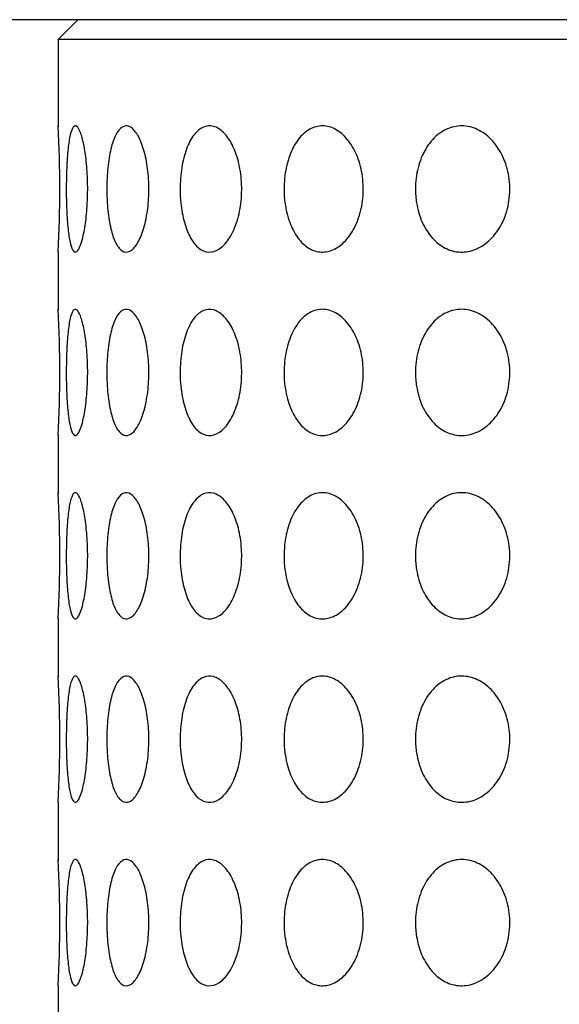
# Model space of a CAD drawing. Extents: x 39 to 170, y 49 to 231.
# Drawn here: x 67 to 72, y 198 to 207 of the extents above; entities that cross this region are included whole.
import ezdxf

# ---------------------------------------------------------------- set-up
doc = ezdxf.new("R2010")
doc.units = 0
doc.layers.add('_TRANSLATION', color=7, linetype='CONTINUOUS')
doc.layers.add('AR003-22', color=7, linetype='CONTINUOUS')

# ---------------------------------------------------------------- blocks, each defined once
blk = doc.blocks.new('SE')
at = {"layer": 'AR003-22', "color": 7, "linetype": 'CONTINUOUS'}
for p, q in [((67.5304, 207.1599), (67.3554, 206.9849)), ((87.1804, 207.1599), (67.5304, 207.1599)), ((87.3554, 206.9849), (67.3554, 206.9849)), ((67.3554, 206.9849), (67.3554, 206.2115)), ((67.3554, 205.1032), (67.3554, 204.5865)), ((67.3554, 203.4782), (67.3554, 202.9615)), ((67.3554, 201.8532), (67.3554, 201.3365)), ((67.3554, 200.2282), (67.3554, 199.7115)), ((67.3554, 198.6032), (67.3554, 198.0865))]:
    blk.add_line(p, q, dxfattribs=at)
for centre in [(56.8631, 205.6599), (56.8631, 204.0349), (56.8631, 202.4099), (56.8631, 200.7849), (56.8631, 199.1599)]:
    blk.add_arc(centre, 10.5072, 356.95016, 3.04934, dxfattribs=at)
for points in [[(67.4273, 205.6599), (67.4273, 205.7233), (67.4286, 205.7875), (67.4311, 205.8474), (67.4337, 205.9073), (67.4376, 205.9645), (67.4428, 206.014), (67.448, 206.0633), (67.4547, 206.1063), (67.4625, 206.1393), (67.4702, 206.1715), (67.4792, 206.195), (67.489, 206.2076), (67.4986, 206.2199), (67.5092, 206.2221), (67.52, 206.2141), (67.5307, 206.2061), (67.5418, 206.1878), (67.5522, 206.1609), (67.5628, 206.1338), (67.573, 206.0972), (67.5818, 206.0543), (67.5908, 206.0105), (67.5986, 205.9589), (67.6044, 205.9037), (67.6104, 205.8472), (67.6143, 205.7853), (67.6159, 205.7232), (67.6175, 205.6599), (67.6166, 205.5945), (67.6134, 205.5324), (67.6102, 205.47), (67.6045, 205.4091), (67.597, 205.3551), (67.5896, 205.3015), (67.5802, 205.2531), (67.5699, 205.2143), (67.5598, 205.1762), (67.5485, 205.1462), (67.5373, 205.127), (67.5264, 205.1083), (67.5152, 205.0994), (67.5048, 205.1011), (67.4945, 205.1027), (67.4847, 205.1147), (67.4761, 205.1359), (67.4675, 205.1572), (67.4597, 205.1883), (67.4533, 205.2266), (67.4468, 205.2654), (67.4415, 205.3127), (67.4375, 205.3645), (67.4334, 205.4176), (67.4305, 205.4768), (67.4289, 205.5375), (67.4278, 205.5776), (67.4273, 205.6188), (67.4273, 205.6599)], [(67.786, 205.6599), (67.786, 205.7233), (67.7891, 205.7875), (67.7952, 205.8474), (67.8013, 205.9073), (67.8106, 205.9645), (67.8225, 206.014), (67.8344, 206.0633), (67.8493, 206.1063), (67.8663, 206.1393), (67.8828, 206.1715), (67.9018, 206.195), (67.9218, 206.2076), (67.9413, 206.2199), (67.9624, 206.2221), (67.9832, 206.2141), (68.0037, 206.2061), (68.0246, 206.1878), (68.044, 206.1609), (68.0635, 206.1338), (68.0819, 206.0972), (68.0977, 206.0543), (68.1138, 206.0105), (68.1275, 205.9589), (68.1377, 205.9037), (68.148, 205.8472), (68.1549, 205.7853), (68.1576, 205.7232), (68.1604, 205.6599), (68.1589, 205.5945), (68.1534, 205.5324), (68.1478, 205.47), (68.1379, 205.4091), (68.1247, 205.3551), (68.1116, 205.3015), (68.0949, 205.2531), (68.0762, 205.2143), (68.058, 205.1762), (68.0373, 205.1462), (68.0162, 205.127), (67.9956, 205.1083), (67.9741, 205.0994), (67.9535, 205.1011), (67.9331, 205.1027), (67.9132, 205.1147), (67.8951, 205.1359), (67.8771, 205.1572), (67.8604, 205.1883), (67.8462, 205.2266), (67.8318, 205.2654), (67.8196, 205.3127), (67.8102, 205.3645), (67.8006, 205.4176), (67.7937, 205.4768), (67.7898, 205.5375), (67.7872, 205.5776), (67.786, 205.6188), (67.786, 205.6599)], [(68.4354, 205.6599), (68.4354, 205.7233), (68.4403, 205.7875), (68.4497, 205.8474), (68.4592, 205.9073), (68.4735, 205.9645), (68.4919, 206.014), (68.5101, 206.0633), (68.5328, 206.1063), (68.5583, 206.1393), (68.5833, 206.1715), (68.6116, 206.195), (68.6412, 206.2076), (68.6701, 206.2199), (68.7009, 206.2221), (68.7311, 206.2141), (68.761, 206.2061), (68.791, 206.1878), (68.8187, 206.1609), (68.8465, 206.1338), (68.8727, 206.0972), (68.8949, 206.0543), (68.9176, 206.0105), (68.9368, 205.9589), (68.951, 205.9037), (68.9655, 205.8472), (68.975, 205.7853), (68.9788, 205.7232), (68.9827, 205.6599), (68.9806, 205.5945), (68.9729, 205.5324), (68.9651, 205.47), (68.9513, 205.4091), (68.9328, 205.3551), (68.9145, 205.3015), (68.891, 205.2531), (68.8645, 205.2143), (68.8387, 205.1762), (68.8092, 205.1462), (68.7789, 205.127), (68.7492, 205.1083), (68.718, 205.0994), (68.6878, 205.1011), (68.6581, 205.1027), (68.6286, 205.1147), (68.6016, 205.1359), (68.5746, 205.1572), (68.5495, 205.1883), (68.528, 205.2266), (68.5061, 205.2654), (68.4874, 205.3127), (68.4729, 205.3645), (68.4581, 205.4176), (68.4474, 205.4768), (68.4414, 205.5375), (68.4374, 205.5776), (68.4354, 205.6188), (68.4354, 205.6599)], [(69.3558, 205.6599), (69.3558, 205.7233), (69.3623, 205.7875), (69.3749, 205.8474), (69.3874, 205.9073), (69.4064, 205.9645), (69.4305, 206.014), (69.4545, 206.0633), (69.4843, 206.1063), (69.5177, 206.1393), (69.5503, 206.1715), (69.5872, 206.195), (69.6254, 206.2076), (69.6627, 206.2199), (69.7024, 206.2221), (69.7411, 206.2141), (69.7793, 206.2061), (69.8176, 206.1878), (69.8527, 206.1609), (69.8881, 206.1338), (69.9211, 206.0972), (69.9492, 206.0543), (69.9778, 206.0105), (70.0019, 205.9589), (70.0197, 205.9037), (70.0378, 205.8472), (70.0498, 205.7853), (70.0545, 205.7232), (70.0593, 205.6599), (70.0568, 205.5945), (70.0471, 205.5324), (70.0374, 205.47), (70.0201, 205.4091), (69.9969, 205.3551), (69.9738, 205.3015), (69.9443, 205.2531), (69.9108, 205.2143), (69.8781, 205.1762), (69.8408, 205.1462), (69.8021, 205.127), (69.7644, 205.1083), (69.7243, 205.0994), (69.6855, 205.1011), (69.6472, 205.1027), (69.6091, 205.1147), (69.5741, 205.1359), (69.539, 205.1572), (69.5062, 205.1883), (69.478, 205.2266), (69.4493, 205.2654), (69.4246, 205.3127), (69.4055, 205.3645), (69.386, 205.4176), (69.3718, 205.4768), (69.3638, 205.5375), (69.3585, 205.5776), (69.3558, 205.6188), (69.3558, 205.6599)], [(70.5194, 205.6599), (70.5194, 205.7233), (70.5272, 205.7875), (70.5425, 205.8474), (70.5577, 205.9073), (70.5808, 205.9645), (70.61, 206.014), (70.639, 206.0633), (70.675, 206.1063), (70.7152, 206.1393), (70.7544, 206.1715), (70.7987, 206.195), (70.8444, 206.2076), (70.8891, 206.2199), (70.9365, 206.2221), (70.9824, 206.2141), (71.0279, 206.2061), (71.0733, 206.1878), (71.1148, 206.1609), (71.1565, 206.1338), (71.1955, 206.0972), (71.2285, 206.0543), (71.2621, 206.0105), (71.2904, 205.9589), (71.3112, 205.9037), (71.3325, 205.8472), (71.3465, 205.7853), (71.3521, 205.7232), (71.3577, 205.6599), (71.3547, 205.5945), (71.3434, 205.5324), (71.332, 205.47), (71.3118, 205.4091), (71.2845, 205.3551), (71.2575, 205.3015), (71.2228, 205.2531), (71.1833, 205.2143), (71.1448, 205.1762), (71.1006, 205.1462), (71.0548, 205.127), (71.0101, 205.1083), (70.9625, 205.0994), (70.9162, 205.1011), (70.8706, 205.1027), (70.825, 205.1147), (70.783, 205.1359), (70.7409, 205.1572), (70.7014, 205.1883), (70.6674, 205.2266), (70.6328, 205.2654), (70.6028, 205.3127), (70.5797, 205.3645), (70.556, 205.4176), (70.5387, 205.4768), (70.529, 205.5375), (70.5226, 205.5776), (70.5194, 205.6188), (70.5194, 205.6599)], [(67.4273, 204.0349), (67.4273, 204.0983), (67.4286, 204.1625), (67.4311, 204.2224), (67.4337, 204.2823), (67.4376, 204.3395), (67.4428, 204.389), (67.448, 204.4383), (67.4547, 204.4813), (67.4625, 204.5143), (67.4702, 204.5465), (67.4792, 204.57), (67.489, 204.5826), (67.4986, 204.5949), (67.5092, 204.5971), (67.52, 204.5891), (67.5307, 204.5811), (67.5418, 204.5628), (67.5522, 204.5359), (67.5628, 204.5088), (67.573, 204.4722), (67.5818, 204.4293), (67.5908, 204.3855), (67.5986, 204.3339), (67.6044, 204.2787), (67.6104, 204.2222), (67.6143, 204.1603), (67.6159, 204.0982), (67.6175, 204.0349), (67.6166, 203.9695), (67.6134, 203.9074), (67.6102, 203.845), (67.6045, 203.7841), (67.597, 203.7301), (67.5896, 203.6765), (67.5802, 203.6281), (67.5699, 203.5893), (67.5598, 203.5512), (67.5485, 203.5212), (67.5373, 203.502), (67.5264, 203.4833), (67.5152, 203.4744), (67.5048, 203.4761), (67.4945, 203.4777), (67.4847, 203.4897), (67.4761, 203.5109), (67.4675, 203.5322), (67.4597, 203.5633), (67.4533, 203.6016), (67.4468, 203.6404), (67.4415, 203.6877), (67.4375, 203.7395), (67.4334, 203.7926), (67.4305, 203.8518), (67.4289, 203.9125), (67.4278, 203.9526), (67.4273, 203.9938), (67.4273, 204.0349)], [(67.786, 204.0349), (67.786, 204.0983), (67.7891, 204.1625), (67.7952, 204.2224), (67.8013, 204.2823), (67.8106, 204.3395), (67.8225, 204.389), (67.8344, 204.4383), (67.8493, 204.4813), (67.8663, 204.5143), (67.8828, 204.5465), (67.9018, 204.57), (67.9218, 204.5826), (67.9413, 204.5949), (67.9624, 204.5971), (67.9832, 204.5891), (68.0037, 204.5811), (68.0246, 204.5628), (68.044, 204.5359), (68.0635, 204.5088), (68.0819, 204.4722), (68.0977, 204.4293), (68.1138, 204.3855), (68.1275, 204.3339), (68.1377, 204.2787), (68.148, 204.2222), (68.1549, 204.1603), (68.1576, 204.0982), (68.1604, 204.0349), (68.1589, 203.9695), (68.1534, 203.9074), (68.1478, 203.845), (68.1379, 203.7841), (68.1247, 203.7301), (68.1116, 203.6765), (68.0949, 203.6281), (68.0762, 203.5893), (68.058, 203.5512), (68.0373, 203.5212), (68.0162, 203.502), (67.9956, 203.4833), (67.9741, 203.4744), (67.9535, 203.4761), (67.9331, 203.4777), (67.9132, 203.4897), (67.8951, 203.5109), (67.8771, 203.5322), (67.8604, 203.5633), (67.8462, 203.6016), (67.8318, 203.6404), (67.8196, 203.6877), (67.8102, 203.7395), (67.8006, 203.7926), (67.7937, 203.8518), (67.7898, 203.9125), (67.7872, 203.9526), (67.786, 203.9938), (67.786, 204.0349)], [(68.4354, 204.0349), (68.4354, 204.0983), (68.4403, 204.1625), (68.4497, 204.2224), (68.4592, 204.2823), (68.4735, 204.3395), (68.4919, 204.389), (68.5101, 204.4383), (68.5328, 204.4813), (68.5583, 204.5143), (68.5833, 204.5465), (68.6116, 204.57), (68.6412, 204.5826), (68.6701, 204.5949), (68.7009, 204.5971), (68.7311, 204.5891), (68.761, 204.5811), (68.791, 204.5628), (68.8187, 204.5359), (68.8465, 204.5088), (68.8727, 204.4722), (68.8949, 204.4293), (68.9176, 204.3855), (68.9368, 204.3339), (68.951, 204.2787), (68.9655, 204.2222), (68.975, 204.1603), (68.9788, 204.0982), (68.9827, 204.0349), (68.9806, 203.9695), (68.9729, 203.9074), (68.9651, 203.845), (68.9513, 203.7841), (68.9328, 203.7301), (68.9145, 203.6765), (68.891, 203.6281), (68.8645, 203.5893), (68.8387, 203.5512), (68.8092, 203.5212), (68.7789, 203.502), (68.7492, 203.4833), (68.718, 203.4744), (68.6878, 203.4761), (68.6581, 203.4777), (68.6286, 203.4897), (68.6016, 203.5109), (68.5746, 203.5322), (68.5495, 203.5633), (68.528, 203.6016), (68.5061, 203.6404), (68.4874, 203.6877), (68.4729, 203.7395), (68.4581, 203.7926), (68.4474, 203.8518), (68.4414, 203.9125), (68.4374, 203.9526), (68.4354, 203.9938), (68.4354, 204.0349)], [(69.3558, 204.0349), (69.3558, 204.0983), (69.3623, 204.1625), (69.3749, 204.2224), (69.3874, 204.2823), (69.4064, 204.3395), (69.4305, 204.389), (69.4545, 204.4383), (69.4843, 204.4813), (69.5177, 204.5143), (69.5503, 204.5465), (69.5872, 204.57), (69.6254, 204.5826), (69.6627, 204.5949), (69.7024, 204.5971), (69.7411, 204.5891), (69.7793, 204.5811), (69.8176, 204.5628), (69.8527, 204.5359), (69.8881, 204.5088), (69.9211, 204.4722), (69.9492, 204.4293), (69.9778, 204.3855), (70.0019, 204.3339), (70.0197, 204.2787), (70.0378, 204.2222), (70.0498, 204.1603), (70.0545, 204.0982), (70.0593, 204.0349), (70.0568, 203.9695), (70.0471, 203.9074), (70.0374, 203.845), (70.0201, 203.7841), (69.9969, 203.7301), (69.9738, 203.6765), (69.9443, 203.6281), (69.9108, 203.5893), (69.8781, 203.5512), (69.8408, 203.5212), (69.8021, 203.502), (69.7644, 203.4833), (69.7243, 203.4744), (69.6855, 203.4761), (69.6472, 203.4777), (69.6091, 203.4897), (69.5741, 203.5109), (69.539, 203.5322), (69.5062, 203.5633), (69.478, 203.6016), (69.4493, 203.6404), (69.4246, 203.6877), (69.4055, 203.7395), (69.386, 203.7926), (69.3718, 203.8518), (69.3638, 203.9125), (69.3585, 203.9526), (69.3558, 203.9938), (69.3558, 204.0349)], [(70.5194, 204.0349), (70.5194, 204.0983), (70.5272, 204.1625), (70.5425, 204.2224), (70.5577, 204.2823), (70.5808, 204.3395), (70.61, 204.389), (70.639, 204.4383), (70.675, 204.4813), (70.7152, 204.5143), (70.7544, 204.5465), (70.7987, 204.57), (70.8444, 204.5826), (70.8891, 204.5949), (70.9365, 204.5971), (70.9824, 204.5891), (71.0279, 204.5811), (71.0733, 204.5628), (71.1148, 204.5359), (71.1565, 204.5088), (71.1955, 204.4722), (71.2285, 204.4293), (71.2621, 204.3855), (71.2904, 204.3339), (71.3112, 204.2787), (71.3325, 204.2222), (71.3465, 204.1603), (71.3521, 204.0982), (71.3577, 204.0349), (71.3547, 203.9695), (71.3434, 203.9074), (71.332, 203.845), (71.3118, 203.7841), (71.2845, 203.7301), (71.2575, 203.6765), (71.2228, 203.6281), (71.1833, 203.5893), (71.1448, 203.5512), (71.1006, 203.5212), (71.0548, 203.502), (71.0101, 203.4833), (70.9625, 203.4744), (70.9162, 203.4761), (70.8706, 203.4777), (70.825, 203.4897), (70.783, 203.5109), (70.7409, 203.5322), (70.7014, 203.5633), (70.6674, 203.6016), (70.6328, 203.6404), (70.6028, 203.6877), (70.5797, 203.7395), (70.556, 203.7926), (70.5387, 203.8518), (70.529, 203.9125), (70.5226, 203.9526), (70.5194, 203.9938), (70.5194, 204.0349)], [(67.4273, 202.4099), (67.4273, 202.4733), (67.4286, 202.5375), (67.4311, 202.5974), (67.4337, 202.6573), (67.4376, 202.7145), (67.4428, 202.764), (67.448, 202.8133), (67.4547, 202.8563), (67.4625, 202.8893), (67.4702, 202.9215), (67.4792, 202.945), (67.489, 202.9576), (67.4986, 202.9699), (67.5092, 202.9721), (67.52, 202.9641), (67.5307, 202.9561), (67.5418, 202.9378), (67.5522, 202.9109), (67.5628, 202.8838), (67.573, 202.8472), (67.5818, 202.8043), (67.5908, 202.7605), (67.5986, 202.7089), (67.6044, 202.6537), (67.6104, 202.5972), (67.6143, 202.5353), (67.6159, 202.4732), (67.6175, 202.4099), (67.6166, 202.3445), (67.6134, 202.2824), (67.6102, 202.22), (67.6045, 202.1591), (67.597, 202.1051), (67.5896, 202.0515), (67.5802, 202.0031), (67.5699, 201.9643), (67.5598, 201.9262), (67.5485, 201.8962), (67.5373, 201.877), (67.5264, 201.8583), (67.5152, 201.8494), (67.5048, 201.8511), (67.4945, 201.8527), (67.4847, 201.8647), (67.4761, 201.8859), (67.4675, 201.9072), (67.4597, 201.9383), (67.4533, 201.9766), (67.4468, 202.0154), (67.4415, 202.0627), (67.4375, 202.1145), (67.4334, 202.1676), (67.4305, 202.2268), (67.4289, 202.2875), (67.4278, 202.3276), (67.4273, 202.3688), (67.4273, 202.4099)], [(67.786, 202.4099), (67.786, 202.4733), (67.7891, 202.5375), (67.7952, 202.5974), (67.8013, 202.6573), (67.8106, 202.7145), (67.8225, 202.764), (67.8344, 202.8133), (67.8493, 202.8563), (67.8663, 202.8893), (67.8828, 202.9215), (67.9018, 202.945), (67.9218, 202.9576), (67.9413, 202.9699), (67.9624, 202.9721), (67.9832, 202.9641), (68.0037, 202.9561), (68.0246, 202.9378), (68.044, 202.9109), (68.0635, 202.8838), (68.0819, 202.8472), (68.0977, 202.8043), (68.1138, 202.7605), (68.1275, 202.7089), (68.1377, 202.6537), (68.148, 202.5972), (68.1549, 202.5353), (68.1576, 202.4732), (68.1604, 202.4099), (68.1589, 202.3445), (68.1534, 202.2824), (68.1478, 202.22), (68.1379, 202.1591), (68.1247, 202.1051), (68.1116, 202.0515), (68.0949, 202.0031), (68.0762, 201.9643), (68.058, 201.9262), (68.0373, 201.8962), (68.0162, 201.877), (67.9956, 201.8583), (67.9741, 201.8494), (67.9535, 201.8511), (67.9331, 201.8527), (67.9132, 201.8647), (67.8951, 201.8859), (67.8771, 201.9072), (67.8604, 201.9383), (67.8462, 201.9766), (67.8318, 202.0154), (67.8196, 202.0627), (67.8102, 202.1145), (67.8006, 202.1676), (67.7937, 202.2268), (67.7898, 202.2875), (67.7872, 202.3276), (67.786, 202.3688), (67.786, 202.4099)], [(68.4354, 202.4099), (68.4354, 202.4733), (68.4403, 202.5375), (68.4497, 202.5974), (68.4592, 202.6573), (68.4735, 202.7145), (68.4919, 202.764), (68.5101, 202.8133), (68.5328, 202.8563), (68.5583, 202.8893), (68.5833, 202.9215), (68.6116, 202.945), (68.6412, 202.9576), (68.6701, 202.9699), (68.7009, 202.9721), (68.7311, 202.9641), (68.761, 202.9561), (68.791, 202.9378), (68.8187, 202.9109), (68.8465, 202.8838), (68.8727, 202.8472), (68.8949, 202.8043), (68.9176, 202.7605), (68.9368, 202.7089), (68.951, 202.6537), (68.9655, 202.5972), (68.975, 202.5353), (68.9788, 202.4732), (68.9827, 202.4099), (68.9806, 202.3445), (68.9729, 202.2824), (68.9651, 202.22), (68.9513, 202.1591), (68.9328, 202.1051), (68.9145, 202.0515), (68.891, 202.0031), (68.8645, 201.9643), (68.8387, 201.9262), (68.8092, 201.8962), (68.7789, 201.877), (68.7492, 201.8583), (68.718, 201.8494), (68.6878, 201.8511), (68.6581, 201.8527), (68.6286, 201.8647), (68.6016, 201.8859), (68.5746, 201.9072), (68.5495, 201.9383), (68.528, 201.9766), (68.5061, 202.0154), (68.4874, 202.0627), (68.4729, 202.1145), (68.4581, 202.1676), (68.4474, 202.2268), (68.4414, 202.2875), (68.4374, 202.3276), (68.4354, 202.3688), (68.4354, 202.4099)], [(69.3558, 202.4099), (69.3558, 202.4733), (69.3623, 202.5375), (69.3749, 202.5974), (69.3874, 202.6573), (69.4064, 202.7145), (69.4305, 202.764), (69.4545, 202.8133), (69.4843, 202.8563), (69.5177, 202.8893), (69.5503, 202.9215), (69.5872, 202.945), (69.6254, 202.9576), (69.6627, 202.9699), (69.7024, 202.9721), (69.7411, 202.9641), (69.7793, 202.9561), (69.8176, 202.9378), (69.8527, 202.9109), (69.8881, 202.8838), (69.9211, 202.8472), (69.9492, 202.8043), (69.9778, 202.7605), (70.0019, 202.7089), (70.0197, 202.6537), (70.0378, 202.5972), (70.0498, 202.5353), (70.0545, 202.4732), (70.0593, 202.4099), (70.0568, 202.3445), (70.0471, 202.2824), (70.0374, 202.22), (70.0201, 202.1591), (69.9969, 202.1051), (69.9738, 202.0515), (69.9443, 202.0031), (69.9108, 201.9643), (69.8781, 201.9262), (69.8408, 201.8962), (69.8021, 201.877), (69.7644, 201.8583), (69.7243, 201.8494), (69.6855, 201.8511), (69.6472, 201.8527), (69.6091, 201.8647), (69.5741, 201.8859), (69.539, 201.9072), (69.5062, 201.9383), (69.478, 201.9766), (69.4493, 202.0154), (69.4246, 202.0627), (69.4055, 202.1145), (69.386, 202.1676), (69.3718, 202.2268), (69.3638, 202.2875), (69.3585, 202.3276), (69.3558, 202.3688), (69.3558, 202.4099)], [(70.5194, 202.4099), (70.5194, 202.4733), (70.5272, 202.5375), (70.5425, 202.5974), (70.5577, 202.6573), (70.5808, 202.7145), (70.61, 202.764), (70.639, 202.8133), (70.675, 202.8563), (70.7152, 202.8893), (70.7544, 202.9215), (70.7987, 202.945), (70.8444, 202.9576), (70.8891, 202.9699), (70.9365, 202.9721), (70.9824, 202.9641), (71.0279, 202.9561), (71.0733, 202.9378), (71.1148, 202.9109), (71.1565, 202.8838), (71.1955, 202.8472), (71.2285, 202.8043), (71.2621, 202.7605), (71.2904, 202.7089), (71.3112, 202.6537), (71.3325, 202.5972), (71.3465, 202.5353), (71.3521, 202.4732), (71.3577, 202.4099), (71.3547, 202.3445), (71.3434, 202.2824), (71.332, 202.22), (71.3118, 202.1591), (71.2845, 202.1051), (71.2575, 202.0515), (71.2228, 202.0031), (71.1833, 201.9643), (71.1448, 201.9262), (71.1006, 201.8962), (71.0548, 201.877), (71.0101, 201.8583), (70.9625, 201.8494), (70.9162, 201.8511), (70.8706, 201.8527), (70.825, 201.8647), (70.783, 201.8859), (70.7409, 201.9072), (70.7014, 201.9383), (70.6674, 201.9766), (70.6328, 202.0154), (70.6028, 202.0627), (70.5797, 202.1145), (70.556, 202.1676), (70.5387, 202.2268), (70.529, 202.2875), (70.5226, 202.3276), (70.5194, 202.3688), (70.5194, 202.4099)], [(67.4273, 200.7849), (67.4273, 200.8483), (67.4286, 200.9125), (67.4311, 200.9724), (67.4337, 201.0323), (67.4376, 201.0895), (67.4428, 201.139), (67.448, 201.1883), (67.4547, 201.2313), (67.4625, 201.2643), (67.4702, 201.2965), (67.4792, 201.32), (67.489, 201.3326), (67.4986, 201.3449), (67.5092, 201.3471), (67.52, 201.3391), (67.5307, 201.3311), (67.5418, 201.3128), (67.5522, 201.2859), (67.5628, 201.2588), (67.573, 201.2222), (67.5818, 201.1793), (67.5908, 201.1355), (67.5986, 201.0839), (67.6044, 201.0287), (67.6104, 200.9722), (67.6143, 200.9103), (67.6159, 200.8482), (67.6175, 200.7849), (67.6166, 200.7195), (67.6134, 200.6574), (67.6102, 200.595), (67.6045, 200.5341), (67.597, 200.4801), (67.5896, 200.4265), (67.5802, 200.3781), (67.5699, 200.3393), (67.5598, 200.3012), (67.5485, 200.2712), (67.5373, 200.252), (67.5264, 200.2333), (67.5152, 200.2244), (67.5048, 200.2261), (67.4945, 200.2277), (67.4847, 200.2397), (67.4761, 200.2609), (67.4675, 200.2822), (67.4597, 200.3133), (67.4533, 200.3516), (67.4468, 200.3904), (67.4415, 200.4377), (67.4375, 200.4895), (67.4334, 200.5426), (67.4305, 200.6018), (67.4289, 200.6625), (67.4278, 200.7026), (67.4273, 200.7438), (67.4273, 200.7849)], [(67.786, 200.7849), (67.786, 200.8483), (67.7891, 200.9125), (67.7952, 200.9724), (67.8013, 201.0323), (67.8106, 201.0895), (67.8225, 201.139), (67.8344, 201.1883), (67.8493, 201.2313), (67.8663, 201.2643), (67.8828, 201.2965), (67.9018, 201.32), (67.9218, 201.3326), (67.9413, 201.3449), (67.9624, 201.3471), (67.9832, 201.3391), (68.0037, 201.3311), (68.0246, 201.3128), (68.044, 201.2859), (68.0635, 201.2588), (68.0819, 201.2222), (68.0977, 201.1793), (68.1138, 201.1355), (68.1275, 201.0839), (68.1377, 201.0287), (68.148, 200.9722), (68.1549, 200.9103), (68.1576, 200.8482), (68.1604, 200.7849), (68.1589, 200.7195), (68.1534, 200.6574), (68.1478, 200.595), (68.1379, 200.5341), (68.1247, 200.4801), (68.1116, 200.4265), (68.0949, 200.3781), (68.0762, 200.3393), (68.058, 200.3012), (68.0373, 200.2712), (68.0162, 200.252), (67.9956, 200.2333), (67.9741, 200.2244), (67.9535, 200.2261), (67.9331, 200.2277), (67.9132, 200.2397), (67.8951, 200.2609), (67.8771, 200.2822), (67.8604, 200.3133), (67.8462, 200.3516), (67.8318, 200.3904), (67.8196, 200.4377), (67.8102, 200.4895), (67.8006, 200.5426), (67.7937, 200.6018), (67.7898, 200.6625), (67.7872, 200.7026), (67.786, 200.7438), (67.786, 200.7849)], [(68.4354, 200.7849), (68.4354, 200.8483), (68.4403, 200.9125), (68.4497, 200.9724), (68.4592, 201.0323), (68.4735, 201.0895), (68.4919, 201.139), (68.5101, 201.1883), (68.5328, 201.2313), (68.5583, 201.2643), (68.5833, 201.2965), (68.6116, 201.32), (68.6412, 201.3326), (68.6701, 201.3449), (68.7009, 201.3471), (68.7311, 201.3391), (68.761, 201.3311), (68.791, 201.3128), (68.8187, 201.2859), (68.8465, 201.2588), (68.8727, 201.2222), (68.8949, 201.1793), (68.9176, 201.1355), (68.9368, 201.0839), (68.951, 201.0287), (68.9655, 200.9722), (68.975, 200.9103), (68.9788, 200.8482), (68.9827, 200.7849), (68.9806, 200.7195), (68.9729, 200.6574), (68.9651, 200.595), (68.9513, 200.5341), (68.9328, 200.4801), (68.9145, 200.4265), (68.891, 200.3781), (68.8645, 200.3393), (68.8387, 200.3012), (68.8092, 200.2712), (68.7789, 200.252), (68.7492, 200.2333), (68.718, 200.2244), (68.6878, 200.2261), (68.6581, 200.2277), (68.6286, 200.2397), (68.6016, 200.2609), (68.5746, 200.2822), (68.5495, 200.3133), (68.528, 200.3516), (68.5061, 200.3904), (68.4874, 200.4377), (68.4729, 200.4895), (68.4581, 200.5426), (68.4474, 200.6018), (68.4414, 200.6625), (68.4374, 200.7026), (68.4354, 200.7438), (68.4354, 200.7849)], [(69.3558, 200.7849), (69.3558, 200.8483), (69.3623, 200.9125), (69.3749, 200.9724), (69.3874, 201.0323), (69.4064, 201.0895), (69.4305, 201.139), (69.4545, 201.1883), (69.4843, 201.2313), (69.5177, 201.2643), (69.5503, 201.2965), (69.5872, 201.32), (69.6254, 201.3326), (69.6627, 201.3449), (69.7024, 201.3471), (69.7411, 201.3391), (69.7793, 201.3311), (69.8176, 201.3128), (69.8527, 201.2859), (69.8881, 201.2588), (69.9211, 201.2222), (69.9492, 201.1793), (69.9778, 201.1355), (70.0019, 201.0839), (70.0197, 201.0287), (70.0378, 200.9722), (70.0498, 200.9103), (70.0545, 200.8482), (70.0593, 200.7849), (70.0568, 200.7195), (70.0471, 200.6574), (70.0374, 200.595), (70.0201, 200.5341), (69.9969, 200.4801), (69.9738, 200.4265), (69.9443, 200.3781), (69.9108, 200.3393), (69.8781, 200.3012), (69.8408, 200.2712), (69.8021, 200.252), (69.7644, 200.2333), (69.7243, 200.2244), (69.6855, 200.2261), (69.6472, 200.2277), (69.6091, 200.2397), (69.5741, 200.2609), (69.539, 200.2822), (69.5062, 200.3133), (69.478, 200.3516), (69.4493, 200.3904), (69.4246, 200.4377), (69.4055, 200.4895), (69.386, 200.5426), (69.3718, 200.6018), (69.3638, 200.6625), (69.3585, 200.7026), (69.3558, 200.7438), (69.3558, 200.7849)], [(70.5194, 200.7849), (70.5194, 200.8483), (70.5272, 200.9125), (70.5425, 200.9724), (70.5577, 201.0323), (70.5808, 201.0895), (70.61, 201.139), (70.639, 201.1883), (70.675, 201.2313), (70.7152, 201.2643), (70.7544, 201.2965), (70.7987, 201.32), (70.8444, 201.3326), (70.8891, 201.3449), (70.9365, 201.3471), (70.9824, 201.3391), (71.0279, 201.3311), (71.0733, 201.3128), (71.1148, 201.2859), (71.1565, 201.2588), (71.1955, 201.2222), (71.2285, 201.1793), (71.2621, 201.1355), (71.2904, 201.0839), (71.3112, 201.0287), (71.3325, 200.9722), (71.3465, 200.9103), (71.3521, 200.8482), (71.3577, 200.7849), (71.3547, 200.7195), (71.3434, 200.6574), (71.332, 200.595), (71.3118, 200.5341), (71.2845, 200.4801), (71.2575, 200.4265), (71.2228, 200.3781), (71.1833, 200.3393), (71.1448, 200.3012), (71.1006, 200.2712), (71.0548, 200.252), (71.0101, 200.2333), (70.9625, 200.2244), (70.9162, 200.2261), (70.8706, 200.2277), (70.825, 200.2397), (70.783, 200.2609), (70.7409, 200.2822), (70.7014, 200.3133), (70.6674, 200.3516), (70.6328, 200.3904), (70.6028, 200.4377), (70.5797, 200.4895), (70.556, 200.5426), (70.5387, 200.6018), (70.529, 200.6625), (70.5226, 200.7026), (70.5194, 200.7438), (70.5194, 200.7849)], [(67.4273, 199.1599), (67.4273, 199.2233), (67.4286, 199.2875), (67.4311, 199.3474), (67.4337, 199.4073), (67.4376, 199.4645), (67.4428, 199.514), (67.448, 199.5633), (67.4547, 199.6063), (67.4625, 199.6393), (67.4702, 199.6715), (67.4792, 199.695), (67.489, 199.7076), (67.4986, 199.7199), (67.5092, 199.7221), (67.52, 199.7141), (67.5307, 199.7061), (67.5418, 199.6878), (67.5522, 199.6609), (67.5628, 199.6338), (67.573, 199.5972), (67.5818, 199.5543), (67.5908, 199.5105), (67.5986, 199.4589), (67.6044, 199.4037), (67.6104, 199.3472), (67.6143, 199.2853), (67.6159, 199.2232), (67.6175, 199.1599), (67.6166, 199.0945), (67.6134, 199.0324), (67.6102, 198.97), (67.6045, 198.9091), (67.597, 198.8551), (67.5896, 198.8015), (67.5802, 198.7531), (67.5699, 198.7143), (67.5598, 198.6762), (67.5485, 198.6462), (67.5373, 198.627), (67.5264, 198.6083), (67.5152, 198.5994), (67.5048, 198.6011), (67.4945, 198.6027), (67.4847, 198.6147), (67.4761, 198.6359), (67.4675, 198.6572), (67.4597, 198.6883), (67.4533, 198.7266), (67.4468, 198.7654), (67.4415, 198.8127), (67.4375, 198.8645), (67.4334, 198.9176), (67.4305, 198.9768), (67.4289, 199.0375), (67.4278, 199.0776), (67.4273, 199.1188), (67.4273, 199.1599)], [(67.786, 199.1599), (67.786, 199.2233), (67.7891, 199.2875), (67.7952, 199.3474), (67.8013, 199.4073), (67.8106, 199.4645), (67.8225, 199.514), (67.8344, 199.5633), (67.8493, 199.6063), (67.8663, 199.6393), (67.8828, 199.6715), (67.9018, 199.695), (67.9218, 199.7076), (67.9413, 199.7199), (67.9624, 199.7221), (67.9832, 199.7141), (68.0037, 199.7061), (68.0246, 199.6878), (68.044, 199.6609), (68.0635, 199.6338), (68.0819, 199.5972), (68.0977, 199.5543), (68.1138, 199.5105), (68.1275, 199.4589), (68.1377, 199.4037), (68.148, 199.3472), (68.1549, 199.2853), (68.1576, 199.2232), (68.1604, 199.1599), (68.1589, 199.0945), (68.1534, 199.0324), (68.1478, 198.97), (68.1379, 198.9091), (68.1247, 198.8551), (68.1116, 198.8015), (68.0949, 198.7531), (68.0762, 198.7143), (68.058, 198.6762), (68.0373, 198.6462), (68.0162, 198.627), (67.9956, 198.6083), (67.9741, 198.5994), (67.9535, 198.6011), (67.9331, 198.6027), (67.9132, 198.6147), (67.8951, 198.6359), (67.8771, 198.6572), (67.8604, 198.6883), (67.8462, 198.7266), (67.8318, 198.7654), (67.8196, 198.8127), (67.8102, 198.8645), (67.8006, 198.9176), (67.7937, 198.9768), (67.7898, 199.0375), (67.7872, 199.0776), (67.786, 199.1188), (67.786, 199.1599)], [(68.4354, 199.1599), (68.4354, 199.2233), (68.4403, 199.2875), (68.4497, 199.3474), (68.4592, 199.4073), (68.4735, 199.4645), (68.4919, 199.514), (68.5101, 199.5633), (68.5328, 199.6063), (68.5583, 199.6393), (68.5833, 199.6715), (68.6116, 199.695), (68.6412, 199.7076), (68.6701, 199.7199), (68.7009, 199.7221), (68.7311, 199.7141), (68.761, 199.7061), (68.791, 199.6878), (68.8187, 199.6609), (68.8465, 199.6338), (68.8727, 199.5972), (68.8949, 199.5543), (68.9176, 199.5105), (68.9368, 199.4589), (68.951, 199.4037), (68.9655, 199.3472), (68.975, 199.2853), (68.9788, 199.2232), (68.9827, 199.1599), (68.9806, 199.0945), (68.9729, 199.0324), (68.9651, 198.97), (68.9513, 198.9091), (68.9328, 198.8551), (68.9145, 198.8015), (68.891, 198.7531), (68.8645, 198.7143), (68.8387, 198.6762), (68.8092, 198.6462), (68.7789, 198.627), (68.7492, 198.6083), (68.718, 198.5994), (68.6878, 198.6011), (68.6581, 198.6027), (68.6286, 198.6147), (68.6016, 198.6359), (68.5746, 198.6572), (68.5495, 198.6883), (68.528, 198.7266), (68.5061, 198.7654), (68.4874, 198.8127), (68.4729, 198.8645), (68.4581, 198.9176), (68.4474, 198.9768), (68.4414, 199.0375), (68.4374, 199.0776), (68.4354, 199.1188), (68.4354, 199.1599)], [(69.3558, 199.1599), (69.3558, 199.2233), (69.3623, 199.2875), (69.3749, 199.3474), (69.3874, 199.4073), (69.4064, 199.4645), (69.4305, 199.514), (69.4545, 199.5633), (69.4843, 199.6063), (69.5177, 199.6393), (69.5503, 199.6715), (69.5872, 199.695), (69.6254, 199.7076), (69.6627, 199.7199), (69.7024, 199.7221), (69.7411, 199.7141), (69.7793, 199.7061), (69.8176, 199.6878), (69.8527, 199.6609), (69.8881, 199.6338), (69.9211, 199.5972), (69.9492, 199.5543), (69.9778, 199.5105), (70.0019, 199.4589), (70.0197, 199.4037), (70.0378, 199.3472), (70.0498, 199.2853), (70.0545, 199.2232), (70.0593, 199.1599), (70.0568, 199.0945), (70.0471, 199.0324), (70.0374, 198.97), (70.0201, 198.9091), (69.9969, 198.8551), (69.9738, 198.8015), (69.9443, 198.7531), (69.9108, 198.7143), (69.8781, 198.6762), (69.8408, 198.6462), (69.8021, 198.627), (69.7644, 198.6083), (69.7243, 198.5994), (69.6855, 198.6011), (69.6472, 198.6027), (69.6091, 198.6147), (69.5741, 198.6359), (69.539, 198.6572), (69.5062, 198.6883), (69.478, 198.7266), (69.4493, 198.7654), (69.4246, 198.8127), (69.4055, 198.8645), (69.386, 198.9176), (69.3718, 198.9768), (69.3638, 199.0375), (69.3585, 199.0776), (69.3558, 199.1188), (69.3558, 199.1599)], [(70.5194, 199.1599), (70.5194, 199.2233), (70.5272, 199.2875), (70.5425, 199.3474), (70.5577, 199.4073), (70.5808, 199.4645), (70.61, 199.514), (70.639, 199.5633), (70.675, 199.6063), (70.7152, 199.6393), (70.7544, 199.6715), (70.7987, 199.695), (70.8444, 199.7076), (70.8891, 199.7199), (70.9365, 199.7221), (70.9824, 199.7141), (71.0279, 199.7061), (71.0733, 199.6878), (71.1148, 199.6609), (71.1565, 199.6338), (71.1955, 199.5972), (71.2285, 199.5543), (71.2621, 199.5105), (71.2904, 199.4589), (71.3112, 199.4037), (71.3325, 199.3472), (71.3465, 199.2853), (71.3521, 199.2232), (71.3577, 199.1599), (71.3547, 199.0945), (71.3434, 199.0324), (71.332, 198.97), (71.3118, 198.9091), (71.2845, 198.8551), (71.2575, 198.8015), (71.2228, 198.7531), (71.1833, 198.7143), (71.1448, 198.6762), (71.1006, 198.6462), (71.0548, 198.627), (71.0101, 198.6083), (70.9625, 198.5994), (70.9162, 198.6011), (70.8706, 198.6027), (70.825, 198.6147), (70.783, 198.6359), (70.7409, 198.6572), (70.7014, 198.6883), (70.6674, 198.7266), (70.6328, 198.7654), (70.6028, 198.8127), (70.5797, 198.8645), (70.556, 198.9176), (70.5387, 198.9768), (70.529, 199.0375), (70.5226, 199.0776), (70.5194, 199.1188), (70.5194, 199.1599)]]:
    blk.add_open_spline(points, degree=3, knots=[0, 0, 0, 0, 0.055082, 0.055082, 0.055082, 0.110201, 0.110201, 0.110201, 0.164995, 0.164995, 0.164995, 0.218486, 0.218486, 0.218486, 0.270762, 0.270762, 0.270762, 0.322469, 0.322469, 0.322469, 0.374477, 0.374477, 0.374477, 0.427499, 0.427499, 0.427499, 0.481811, 0.481811, 0.481811, 0.537153, 0.537153, 0.537153, 0.592823, 0.592823, 0.592823, 0.647948, 0.647948, 0.647948, 0.701869, 0.701869, 0.701869, 0.754478, 0.754478, 0.754478, 0.80627, 0.80627, 0.80627, 0.858089, 0.858089, 0.858089, 0.910734, 0.910734, 0.910734, 0.964639, 0.964639, 0.964639, 1, 1, 1, 1], dxfattribs=at)
blk = doc.blocks.new('GDIMGGROUP2')
at = {"layer": '_TRANSLATION', "color": 7, "linetype": 'CONTINUOUS'}
blk.add_line((67.5304, 207.1599), (41.9602, 207.1599), dxfattribs=at)

msp = doc.modelspace()

# ---------------------------------------------------------------- block references
at = {"layer": '_TRANSLATION'}
for name in ['GDIMGGROUP2', 'SE']:
    msp.add_blockref(name, (0, 0), dxfattribs=at)

doc.saveas('drawing.dxf')
